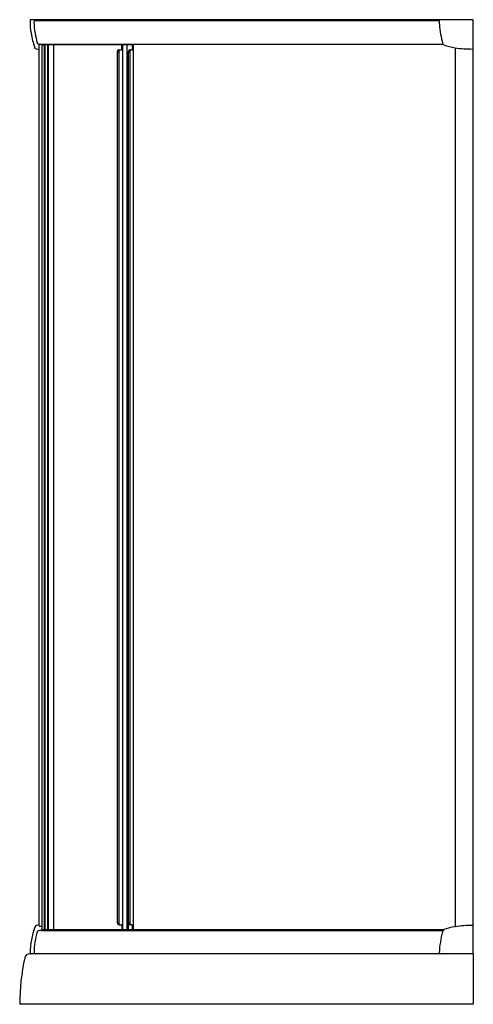
# Model space of a CAD drawing. Units: inches. Extents: x 4281.4 to 4316.8, y 94.1 to 170.9.
import ezdxf

# ---------------------------------------------------------------- set-up
doc = ezdxf.new("R2010")
doc.units = ezdxf.units.IN
doc.header["$LTSCALE"] = 0.64311
doc.header["$MEASUREMENT"] = 0
doc.layers.get('0').update_dxf_attribs({"color": 255, "linetype": 'CONTINUOUS'})
doc.layers.get('Defpoints').update_dxf_attribs({"linetype": 'CONTINUOUS'})
doc.styles.get("Standard").update_dxf_attribs({"font": 'txt', "width": 0.8})

msp = doc.modelspace()

# ---------------------------------------------------------------- linework, layer by layer
for p, q in [((4316.778, 170.912), (4282.287, 170.912)), ((4314.168, 170.833), (4282.618, 170.833)), ((4316.817, 97.999), (4316.817, 170.873)), ((4282.923, 168.583), (4282.923, 168.663)), ((4282.934, 100.169), (4282.934, 169.021)), ((4283.105, 168.979), (4283.151, 168.964)), ((4283.109, 169.003), (4314.469, 169.003)), ((4283.151, 168.964), (4283.19, 168.955)), ((4283.151, 99.868), (4283.151, 168.964)), ((4283.19, 168.955), (4283.274, 168.947)), ((4290.299, 168.947), (4283.274, 168.947)), ((4283.348, 99.884), (4283.348, 168.947)), ((4283.387, 99.884), (4283.387, 168.947)), ((4283.604, 99.884), (4283.604, 168.947)), ((4283.643, 99.884), (4283.643, 168.947)), ((4284.061, 99.884), (4284.061, 168.947)), ((4289.034, 100.411), (4289.034, 168.424)), ((4289.174, 168.56), (4289.369, 168.56)), ((4289.174, 100.279), (4289.174, 168.553)), ((4289.394, 168.638), (4289.394, 168.947)), ((4289.429, 168.638), (4289.429, 168.947)), ((4289.474, 99.884), (4289.474, 168.947)), ((4289.809, 99.884), (4289.809, 168.947)), ((4289.906, 99.884), (4289.906, 168.43)), ((4290.039, 100.272), (4290.039, 168.552)), ((4290.04, 168.56), (4290.199, 168.56)), ((4290.214, 168.638), (4290.214, 168.947)), ((4290.25, 168.638), (4290.25, 168.947)), ((4290.299, 99.884), (4290.299, 168.947)), ((4315.42, 168.721), (4315.42, 100.111)), ((4283.131, 100.161), (4283.131, 99.862)), ((4289.174, 100.272), (4289.369, 100.272)), ((4289.394, 100.195), (4289.394, 99.884)), ((4289.429, 100.194), (4289.429, 99.884)), ((4290.199, 100.272), (4290.052, 100.272)), ((4290.214, 99.884), (4290.214, 100.194)), ((4290.25, 100.194), (4290.25, 99.884)), ((4283.109, 99.829), (4314.485, 99.829)), ((4283.275, 99.884), (4314.536, 99.884)), ((4316.837, 97.999), (4282.189, 97.999)), ((4316.778, 97.999), (4282.189, 97.999)), ((4316.837, 97.999), (4316.837, 94.062)), ((4316.837, 94.062), (4281.404, 94.062))]:
    msp.add_line(p, q)
for centre, radius, start, end in [((4282.287, 170.837), 0.0748, 90, 179.99478), ((4288.445, 170.837), 6.232, 179.99478, 189.19123), ((4282.618, 170.735), 0.0984, 90, 180), ((4287.367, 170.735), 4.847, 180, 190.62493), ((4314.239, 170.841), 0.0714, 87.29976, 185.90908), ((6759.323, 319.845), 2449.692, 183.487385, 183.494535), ((4316.778, 170.873), 0.0394, 360, 90), ((4323.058, 171.313), 8.906, 185.05581, 194.67571), ((4288.445, 170.837), 6.232, 189.19123, 199.56176), ((4290.393, 171.303), 7.926, 190.62493, 196.19078), ((4282.856, 169.114), 0.0772, 196.19078, 262.43535), ((4282.757, 168.816), 0.197, 199.56176, 255.80994), ((4283.201, 170.572), 2.008, 255.80994, 262.02426), ((4283.167, 170.449), 1.448, 257.18925, 267.72915), ((4282.927, 168.662), 0.00402, 121.76802, 171.45626), ((4282.938, 168.641), 0.0287, 97.62419, 118.49565), ((4283.109, 168.99), 0.0123, 89.78562, 249.21739), ((4289.166, 168.428), 0.132, 86.27904, 181.51254), ((4289.618, 168.154), 0.61, 147.42171, 163.64469), ((4289.285, 168.376), 0.209, 118.56282, 149.51152), ((4289.322, 168.632), 0.0729, 279.65993, 5.39923), ((4289.357, 168.631), 0.0723, 279.20619, 5.89361), ((4290.034, 168.432), 0.128, 87.40451, 180.77467), ((4290.43, 168.138), 0.57, 132.32519, 156.79004), ((4290.133, 168.635), 0.0816, 292.05303, 2.15357), ((4290.169, 168.635), 0.0816, 292.01123, 2.22414), ((4314.614, 169.107), 0.179, 196.18377, 242.79584), ((4316.311, 174.065), 5.418, 250.83254, 260.52752), ((4316.703, 177.225), 8.601, 261.41811, 270.49455), ((4316.778, 168.664), 0.0391, 268.6525, 358.66018), ((4288.443, 97.997), 6.221, 160.42499, 179.25253), ((4282.767, 100.016), 0.197, 104.1831, 160.42499), ((4283.162, 98.514), 1.75, 97.48047, 104.67895), ((4283.093, 101.76), 1.6, 264.30199, 271.36243), ((4289.167, 100.406), 0.134, 177.74672, 272.72708), ((4289.676, 100.706), 0.673, 197.44172, 211.98339), ((4289.298, 100.47), 0.228, 211.98339, 240.50489), ((4289.313, 100.194), 0.0807, 0.30408, 75.3584), ((4289.35, 100.195), 0.0794, 358.81648, 76.08523), ((4290.848, 100.853), 1.005, 200.41339, 210.55258), ((4290.048, 100.406), 0.143, 185.23843, 233.54469), ((4290.045, 100.459), 0.187, 244.11444, 272.0694), ((4290.17, 100.453), 0.218, 210.55258, 232.82252), ((4290.136, 100.199), 0.078, 356.6121, 69.78222), ((4290.168, 100.196), 0.0819, 358.18204, 67.83702), ((4316.141, 95.457), 4.71, 98.80851, 109.92629), ((4316.699, 91.634), 8.573, 89.4735, 98.5829), ((4316.779, 100.168), 0.0388, 0.92153, 91.0474), ((4287.934, 98.078), 5.407, 162.24796, 179.73277), ((4282.884, 99.694), 0.105, 103.56027, 162.24796), ((4283.145, 98.613), 1.216, 91.67452, 103.56027), ((4283.109, 99.842), 0.0123, 110.99698, 269.99953), ((4283.277, 99.404), 0.48, 105.14431, 110.94746), ((4283.272, 99.421), 0.463, 100.15039, 105.14431), ((4283.274, 99.407), 0.477, 89.95047, 100.15039), ((4323.621, 97.448), 9.472, 166.08021, 176.15735), ((4314.804, 99.584), 0.403, 131.78153, 159.36136), ((4298.044, 94.062), 16.64, 167.40291, 180), ((4282.189, 97.605), 0.394, 90, 167.4029), ((4282.301, 98.077), 0.0788, 179.25253, 269.96605), ((4282.631, 98.102), 0.104, 179.73277, 269.25653), ((4314.249, 98.077), 0.0784, 176.15735, 271.38742), ((4316.778, 98.038), 0.0394, 270, 0)]:
    msp.add_arc(centre, radius, start, end)

# ---------------------------------------------------------------- texts
at = {"layer": 'Defpoints'}
for tag, p, s in [('MODELNUMBER', (4299.115, 94.059), 'K-17116T-L'), ('TRADENAME', (4299.115, 94.058), 'ADARI'), ('PRODUCT', (4299.115, 94.056), 'SHOWER DOOR')]:
    msp.add_attdef(tag, p, s, height=0.001, dxfattribs=at)

doc.saveas('drawing.dxf')
